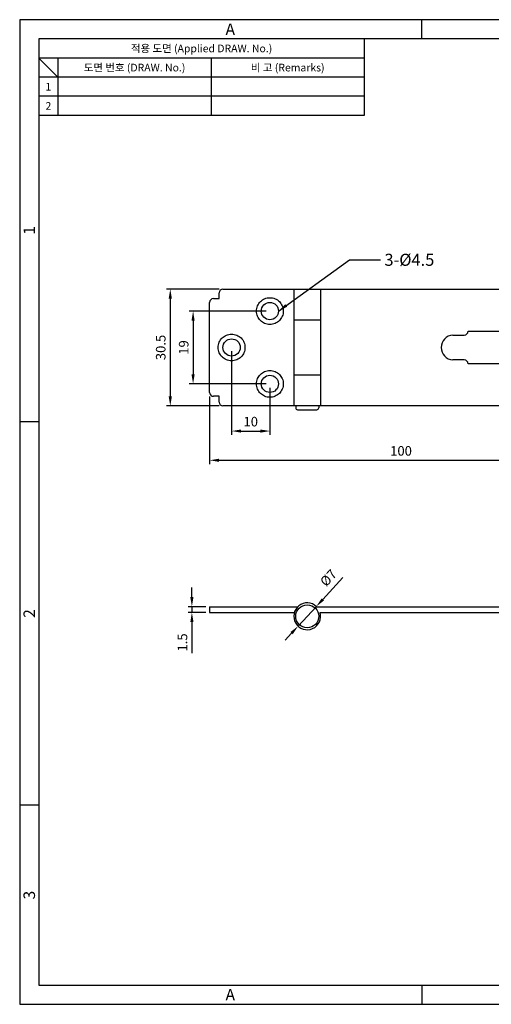
# Model space of a CAD drawing. Extents: x 0 to 367, y 0 to 257.
# Drawn here: x 0 to 123, y 0 to 257 of the extents above; entities that cross this region are included whole.
import ezdxf
from ezdxf.enums import TextEntityAlignment as Align

# ---------------------------------------------------------------- set-up
doc = ezdxf.new("R2010")
doc.units = 0
doc.header["$LTSCALE"] = 10
doc.header["$MEASUREMENT"] = 0
doc.linetypes.add('HIDDEN2', pattern=[4.7625, 3.175, -1.5875])
doc.layers.get('0').update_dxf_attribs({"linetype": 'CONTINUOUS'})
doc.layers.get('Defpoints').update_dxf_attribs({"linetype": 'CONTINUOUS'})
doc.layers.add('외형선', color=3, linetype='CONTINUOUS', lineweight=30)
doc.styles.get("Standard").update_dxf_attribs({"font": 'BareunDotum1.ttf', "width": 0.8})
doc.styles.add('style1', font='gulim.ttc')
doc.dimstyles.new('ISO-25', dxfattribs={"dimtxt": 2.5, "dimasz": 2.5, "dimexe": 1, "dimexo": 1, "dimgap": 0.8, "dimtad": 1, "dimdsep": 46, "dimtxsty": 'Standard', "dimcen": 2.5, "dimclrd": 6, "dimclre": 6, "dimazin": 2, "dimtfac": 1, "dimtmove": 0, "dimatfit": 3, "dimfxl": 1, "dimarcsym": 0})

# ---------------------------------------------------------------- blocks, each defined once
blk = doc.blocks.new('*D43')
at = {"layer": 'Defpoints', "color": 0}
for p in [(65.34, 180.94), (45.29, 161.94), (65.34, 161.94)]:
    blk.add_point(p, dxfattribs=at)
at = {"layer": '외형선', "color": 6, "lineweight": -2}
for p, q in [((64.34, 180.94), (44.29, 180.94)), ((45.29, 178.44), (45.29, 164.44)), ((64.34, 161.94), (44.29, 161.94))]:
    blk.add_line(p, q, dxfattribs=at)
at = {"layer": '외형선', "color": 6}
for points in [[(45.7, 178.44), (44.87, 178.44), (45.29, 180.94)], [(44.87, 164.44), (45.7, 164.44), (45.29, 161.94)]]:
    blk.add_solid(points, dxfattribs=at)
at = {"layer": '외형선', "color": 0, "insert": (43.16, 171.44), "char_height": 2.5, "attachment_point": 5, "rotation": 90}
blk.add_mtext('19', dxfattribs=at)
blk = doc.blocks.new('*D44')
at = {"layer": 'Defpoints', "color": 0}
for p in [(53.09, 186.69), (39.33, 156.19), (53.09, 156.19)]:
    blk.add_point(p, dxfattribs=at)
at = {"layer": '외형선', "color": 6, "lineweight": -2}
for p, q in [((52.09, 186.69), (38.33, 186.69)), ((39.33, 184.19), (39.33, 158.69)), ((52.09, 156.19), (38.33, 156.19))]:
    blk.add_line(p, q, dxfattribs=at)
at = {"layer": '외형선', "color": 6}
for points in [[(39.75, 184.19), (38.91, 184.19), (39.33, 186.69)], [(38.91, 158.69), (39.75, 158.69), (39.33, 156.19)]]:
    blk.add_solid(points, dxfattribs=at)
at = {"layer": '외형선', "color": 0, "insert": (37.16, 171.44), "char_height": 2.5, "attachment_point": 5, "rotation": 90}
blk.add_mtext('30.5', dxfattribs=at)
blk = doc.blocks.new('*D45')
at = {"layer": 'Defpoints', "color": 0}
for p in [(49.59, 159.69), (149.59, 159.69), (149.59, 142)]:
    blk.add_point(p, dxfattribs=at)
at = {"layer": '외형선', "color": 6, "lineweight": -2}
for p, q in [((49.59, 158.69), (49.59, 141)), ((149.59, 158.69), (149.59, 141)), ((52.09, 142), (147.09, 142))]:
    blk.add_line(p, q, dxfattribs=at)
at = {"layer": '외형선', "color": 6}
for points in [[(52.09, 142.42), (52.09, 141.58), (49.59, 142)], [(147.09, 141.58), (147.09, 142.42), (149.59, 142)]]:
    blk.add_solid(points, dxfattribs=at)
at = {"layer": '외형선', "color": 0, "insert": (99.59, 144.13), "char_height": 2.5, "attachment_point": 5}
blk.add_mtext('100', dxfattribs=at)
blk = doc.blocks.new('*D46')
at = {"layer": 'Defpoints', "color": 0}
for p in [(55.34, 171.44), (65.34, 161.94), (65.34, 149.63)]:
    blk.add_point(p, dxfattribs=at)
at = {"layer": '외형선', "color": 6, "lineweight": -2}
for p, q in [((55.34, 170.44), (55.34, 148.63)), ((65.34, 160.94), (65.34, 148.63)), ((57.84, 149.63), (62.84, 149.63))]:
    blk.add_line(p, q, dxfattribs=at)
at = {"layer": '외형선', "color": 6}
for points in [[(57.84, 150.04), (57.84, 149.21), (55.34, 149.63)], [(62.84, 149.21), (62.84, 150.04), (65.34, 149.63)]]:
    blk.add_solid(points, dxfattribs=at)
at = {"layer": '외형선', "color": 0, "insert": (60.34, 151.76), "char_height": 2.5, "attachment_point": 5}
blk.add_mtext('10', dxfattribs=at)
blk = doc.blocks.new('*D47')
at = {"layer": 'Defpoints', "color": 0}
for p in [(49.59, 103.78), (44.97, 102.28), (49.59, 102.28)]:
    blk.add_point(p, dxfattribs=at)
at = {"layer": '외형선', "color": 6, "lineweight": -2}
for p, q in [((44.97, 106.28), (44.97, 108.78)), ((48.59, 103.78), (43.97, 103.78)), ((44.97, 103.78), (44.97, 102.28)), ((48.59, 102.28), (43.97, 102.28)), ((44.97, 99.78), (44.97, 91.63))]:
    blk.add_line(p, q, dxfattribs=at)
at = {"layer": '외형선', "color": 6}
for points in [[(44.56, 106.28), (45.39, 106.28), (44.97, 103.78)], [(45.39, 99.78), (44.56, 99.78), (44.97, 102.28)]]:
    blk.add_solid(points, dxfattribs=at)
at = {"layer": '외형선', "color": 0, "insert": (42.83, 94.45), "char_height": 2.5, "attachment_point": 5, "rotation": 90}
blk.add_mtext('1.5', dxfattribs=at)
blk = doc.blocks.new('*D48')
at = {"layer": 'Defpoints', "color": 0}
for p in [(77.47, 103.85), (72.71, 98.71)]:
    blk.add_point(p, dxfattribs=at)
at = {"layer": '외형선', "color": 6, "lineweight": -2}
for p, q in [((79.17, 105.68), (84.43, 111.36)), ((72.71, 98.71), (77.47, 103.85)), ((71.01, 96.88), (69.31, 95.04))]:
    blk.add_line(p, q, dxfattribs=at)
at = {"layer": '외형선', "color": 6}
for points in [[(78.86, 105.96), (79.47, 105.4), (77.47, 103.85)], [(71.32, 96.59), (70.7, 97.16), (72.71, 98.71)]]:
    blk.add_solid(points, dxfattribs=at)
at = {"layer": '외형선', "color": 0, "insert": (80.86, 111.09), "char_height": 2.5, "attachment_point": 5, "rotation": 47.1791}
blk.add_mtext('%%c7', dxfattribs=at)

msp = doc.modelspace()

# ---------------------------------------------------------------- linework, layer by layer
at = {"color": 3}
for p, q in [((367, 257), (0, 257)), ((0, 257), (0, 0)), ((105, 252), (105, 257)), ((362, 252), (5, 252)), ((5, 252), (5, 5)), ((90, 252), (90, 232)), ((90, 247), (5, 247)), ((10, 242), (5, 247)), ((10, 247), (10, 232)), ((90, 242), (5, 242)), ((90, 232), (5, 232)), ((5, 152), (0, 152)), ((5, 52), (0, 52)), ((5, 5), (362, 5)), ((105, 5), (105, 0)), ((0, 0), (367, 0))]:
    msp.add_line(p, q, dxfattribs=at)
at = {"color": 5}
for p, q in [((50, 247), (50, 232)), ((90, 237), (5, 237))]:
    msp.add_line(p, q, dxfattribs=at)
at = {"layer": '외형선', "color": 7}
for p, q in [((52.088, 184.193), (52.088, 185.693)), ((53.088, 186.693), (146.088, 186.693)), ((71.588, 186.693), (71.588, 156.193)), ((78.588, 186.693), (78.588, 156.193)), ((49.588, 159.693), (49.588, 183.193)), ((50.588, 184.193), (52.088, 184.193)), ((71.588, 178.693), (78.588, 178.693)), ((117.088, 175.693), (129.588, 175.693)), ((117.088, 175.693), (117.088, 175.693)), ((113.088, 174.693), (116.088, 174.693)), ((116.088, 168.193), (113.088, 168.193)), ((117.088, 167.193), (117.088, 167.193)), ((129.588, 167.193), (117.088, 167.193)), ((78.588, 164.193), (71.588, 164.193)), ((52.088, 158.693), (50.588, 158.693)), ((52.088, 157.193), (52.088, 158.693)), ((146.088, 156.193), (53.088, 156.193)), ((72.088, 156.193), (72.088, 155.693)), ((72.588, 155.193), (77.588, 155.193)), ((78.088, 156.193), (78.088, 155.693)), ((49.588, 103.778), (49.588, 102.278)), ((49.588, 103.778), (72.639, 103.778)), ((77.538, 103.778), (149.588, 103.778)), ((49.588, 102.278), (71.734, 102.278)), ((78.442, 102.278), (149.588, 102.278))]:
    msp.add_line(p, q, dxfattribs=at)
at = {"layer": '외형선', "color": 2, "linetype": 'HIDDEN2'}
for centre in [(65.338, 180.943), (55.338, 171.443), (65.338, 161.943)]:
    msp.add_circle(centre, 3.5, dxfattribs=at)
at = {"layer": '외형선', "color": 7}
for centre, radius in [((65.338, 180.943), 2.25), ((55.338, 171.443), 2.25), ((65.338, 161.943), 2.25), ((75.088, 101.278), 3)]:
    msp.add_circle(centre, radius, dxfattribs=at)
for centre, radius, start, end in [((53.088, 185.693), 1, 90, 180), ((50.588, 183.193), 1, 90, 180), ((116.088, 175.693), 1, 270, 0), ((113.349, 171.443), 3.26, 94.58122, 265.41878), ((116.088, 167.193), 1, 0, 90), ((50.588, 159.693), 1, 180, 270), ((53.088, 157.193), 1, 180, 270), ((72.588, 155.693), 0.5, 180, 270), ((77.588, 155.693), 0.5, 270, 0), ((75.088, 101.278), 3.5, 45.58469, 16.60155)]:
    msp.add_arc(centre, radius, start, end, dxfattribs=at)

# ---------------------------------------------------------------- texts
at = {"color": 3, "style": 'style1'}
for s, height, p in [('A', 3, (55, 254.5)), ('적용 도면 (Applied DRAW. No.)', 2, (47.5, 249.5)), ('도면 번호 (DRAW. No.)', 2, (30, 244.5)), ('비 고 (Remarks)', 2, (70, 244.5)), ('1', 2, (7.5, 239.5)), ('2', 2, (7.5, 234.5)), ('A', 3, (55, 2.5))]:
    msp.add_text(s, height=height, dxfattribs=at).set_placement(p, align=Align.MIDDLE_CENTER)
for s, p in [('1', (2.5, 202)), ('2', (2.5, 102)), ('3', (2.5, 28.5))]:
    msp.add_text(s, height=3, rotation=90, dxfattribs=at).set_placement(p, align=Align.MIDDLE_CENTER)
at = {"layer": '외형선', "color": 7, "insert": (95.251, 195.905), "char_height": 3.15, "attachment_point": 1}
msp.add_mtext('3-%%C4.5', dxfattribs=at)

# ---------------------------------------------------------------- dimensions: what is measured, and where the dimension line sits
at = {"layer": '외형선', "color": 7}
for base, p1, p2, picture, middle in [((39.329, 156.193), (53.088, 186.693), (53.088, 156.193), '*D44', (37.159, 171.443)), ((45.286, 161.943), (65.338, 180.943), (65.338, 161.943), '*D43', (43.156, 171.443)), ((44.975, 102.278), (49.588, 103.778), (49.588, 102.278), '*D47', (42.827, 94.455))]:
    dim = msp.add_linear_dim(base=base, p1=p1, p2=p2, angle=90, dimstyle='ISO-25', override={"dimcen": 3}, dxfattribs=at)
    dim.commit()
    dim.dimension.update_dxf_attribs({"geometry": picture, "text_midpoint": middle})
for base, p1, p2, picture, middle in [((65.338, 149.627), (55.338, 171.443), (65.338, 161.943), '*D46', (60.338, 151.757)), ((149.588, 142.001), (49.588, 159.693), (149.588, 159.693), '*D45', (99.588, 144.131))]:
    dim = msp.add_linear_dim(base=base, p1=p1, p2=p2, dimstyle='ISO-25', override={"dimcen": 3}, dxfattribs=at)
    dim.commit()
    dim.dimension.update_dxf_attribs({"geometry": picture, "text_midpoint": middle})
dim = msp.add_diameter_dim_2p(p1=(72.709, 98.711), p2=(77.467, 103.845), dimstyle='ISO-25', override={"dimcen": 3}, dxfattribs=at)
dim.commit()
dim.dimension.update_dxf_attribs({"geometry": '*D48', "text_midpoint": (82.647, 109.435), "dimtype": 163})

# ---------------------------------------------------------------- leaders
at = {"layer": '외형선', "color": 7, "annotation_type": 0, "has_hookline": 1, "hookline_direction": 0, "text_width": 12.618}
msp.add_leader([(67.588, 180.941), (86.135, 194.33), (94.251, 194.33)], dimstyle='ISO-25', override={"dimgap": 1, "dimtad": 0, "dimcen": 3}, dxfattribs=at)

doc.saveas('drawing.dxf')
